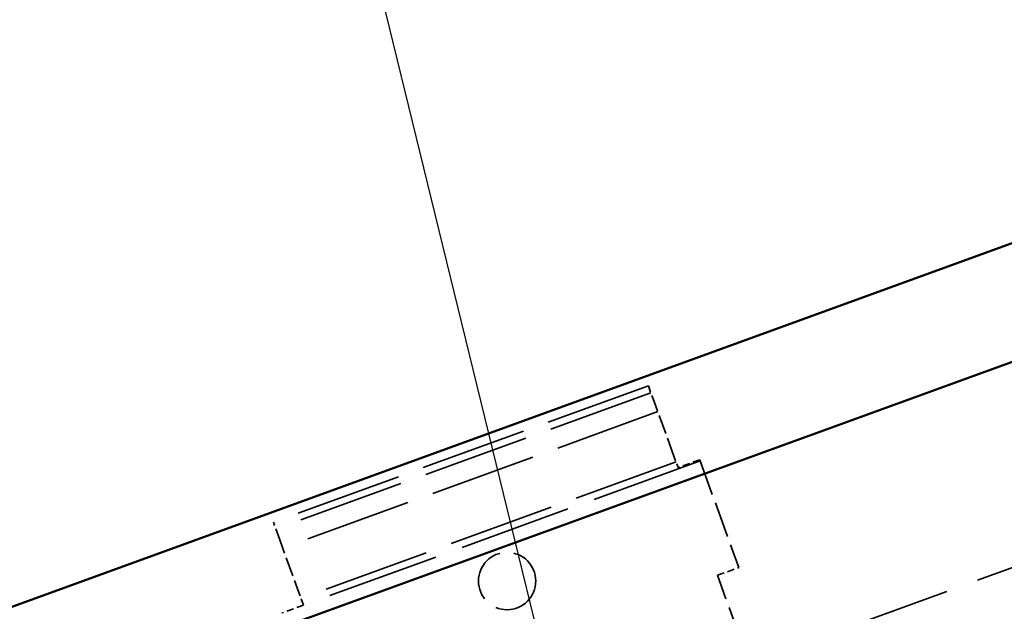
# Model space of a CAD drawing. Units: inches. Extents: x 6 to 334, y 5 to 214.
# Drawn here: x 30 to 59, y 125 to 142 of the extents above; entities that cross this region are included whole.
import ezdxf

# ---------------------------------------------------------------- set-up
doc = ezdxf.new("R2010")
doc.units = ezdxf.units.IN
doc.header["$LTSCALE"] = 20
doc.header["$MEASUREMENT"] = 0
doc.linetypes.add('DASHED', pattern=[0.2067, 0.1654, -0.0413])
for name, color, linetype, lineweight in [('Hidden (ANSI)', 7, 'DASHED', 35), ('Symbol (ANSI)', 7, 'Continuous', 25), ('Visible (ANSI)', 7, 'Continuous', 50)]:
    doc.layers.add(name, color=color, linetype=linetype, lineweight=lineweight)
doc.styles.add('Note Text (ANSI)', font='tahoma.ttf')
doc.dimstyles.new('Default (ANSI)$7', dxfattribs={"dimscale": 20, "dimtxt": 0.12, "dimasz": 0.098425, "dimexe": 0.125, "dimexo": 0.0625, "dimgap": 0.031496, "dimtad": 0, "dimtih": 1, "dimtoh": 1, "dimrnd": 1e-08, "dimzin": 4, "dimdsep": 46, "dimtxsty": 'Note Text (ANSI)', "dimcen": 0.09, "dimdle": 0.393701, "dimclrd": 256, "dimclre": 256, "dimclrt": 256, "dimadec": 0, "dimazin": 1, "dimtfac": 1, "dimtofl": 0, "dimtmove": 0, "dimatfit": 3, "dimfxl": 1, "dimtolj": 1, "dimtzin": 4, "dimlwd": -1, "dimlwe": -1, "dimarcsym": 0})

msp = doc.modelspace()

# ---------------------------------------------------------------- linework, layer by layer
at = {"layer": 'Hidden (ANSI)', "color": 96, "ltscale": 0.935333, "true_color": 0x008000}
for p, q in [((48.31074, 131.0631), (37.4103, 127.09567)), ((48.3837, 130.86263), (37.48327, 126.8952)), ((48.58435, 130.31135), (37.68392, 126.34391)), ((49.11562, 128.85169), (38.21519, 124.88426))]:
    msp.add_line(p, q, dxfattribs=at)
at = {"layer": 'Hidden (ANSI)', "color": 96, "ltscale": 0.059738, "true_color": 0x008000}
for p, q in [((48.31074, 131.0631), (48.44754, 130.68722)), ((37.54711, 126.71979), (37.4103, 127.09567))]:
    msp.add_line(p, q, dxfattribs=at)
at = {"layer": 'Hidden (ANSI)', "color": 96, "ltscale": 0.169418, "true_color": 0x008000}
for p, q in [((49.05634, 129.01457), (48.44754, 130.68722)), ((37.54711, 126.71979), (38.15591, 125.04714))]:
    msp.add_line(p, q, dxfattribs=at)
at = {"layer": 'Hidden (ANSI)', "color": 96, "ltscale": 0.989088, "true_color": 0x008000}
msp.add_line((49.81505, 128.87924), (38.28815, 124.68379), dxfattribs=at)
at = {"layer": 'Hidden (ANSI)', "color": 96, "ltscale": 0.04243, "true_color": 0x008000}
msp.add_line((49.05634, 129.01457), (49.17732, 128.68219), dxfattribs=at)
at = {"layer": 'Hidden (ANSI)', "color": 96, "ltscale": 0.06339, "true_color": 0x008000}
for p, q in [((49.80378, 128.9102), (49.17732, 128.68219)), ((50.31738, 125.54988), (50.94385, 125.77789)), ((38.28815, 124.68379), (37.66169, 124.45578))]:
    msp.add_line(p, q, dxfattribs=at)
at = {"layer": 'Hidden (ANSI)', "color": 96, "ltscale": 0.015213, "true_color": 0x008000}
msp.add_line((49.81505, 128.87924), (49.80378, 128.9102), dxfattribs=at)
at = {"layer": 'Hidden (ANSI)', "color": 96, "ltscale": 0.314211, "true_color": 0x008000}
msp.add_line((49.81505, 128.87924), (50.94385, 125.77789), dxfattribs=at)
at = {"layer": 'Hidden (ANSI)', "color": 96, "ltscale": 1.151888, "true_color": 0x008000}
msp.add_line((61.45845, 126.71207), (30.13536, 115.3114), dxfattribs=at)
at = {"layer": 'Hidden (ANSI)', "color": 96, "ltscale": 0.326031, "true_color": 0x008000}
msp.add_line((51.48863, 122.33191), (50.31738, 125.54988), dxfattribs=at)
at = {"layer": 'Hidden (ANSI)', "color": 96, "ltscale": 0.057743, "true_color": 0x008000}
msp.add_line((38.28815, 124.68379), (38.15591, 125.04714), dxfattribs=at)
at = {"layer": 'Hidden (ANSI)', "color": 96, "ltscale": 0.498548, "true_color": 0x008000}
msp.add_circle((44.2058, 125.38326), 0.83333, dxfattribs=at)
at = {"layer": 'Visible (ANSI)', "color": 5, "true_color": 0x0000ff}
for p, q in [((22.13802, 121.83676), (93.25379, 147.72078)), ((22.13802, 118.38882), (94.36193, 144.67617))]:
    msp.add_line(p, q, dxfattribs=at)

# ---------------------------------------------------------------- leaders
at = {"layer": 'Symbol (ANSI)', "annotation_type": 0, "has_hookline": 1, "hookline_direction": 1}
for points, text_width in [([(84.41828, 129.07389), (67.14613, 160.08119), (65.17762, 160.08119)], 26.62404), ([(76.54282, 126.27841), (61.38131, 153.62996), (59.41281, 153.62996)], 15.65722), ([(45.7969, 121.01173), (39.15672, 148.14414), (37.18821, 148.14414)], 22.26407)]:
    msp.add_leader(points, dimstyle='Default (ANSI)$7', override={"dimtad": 0}, dxfattribs=dict(at, text_width=text_width))

doc.saveas('drawing.dxf')
